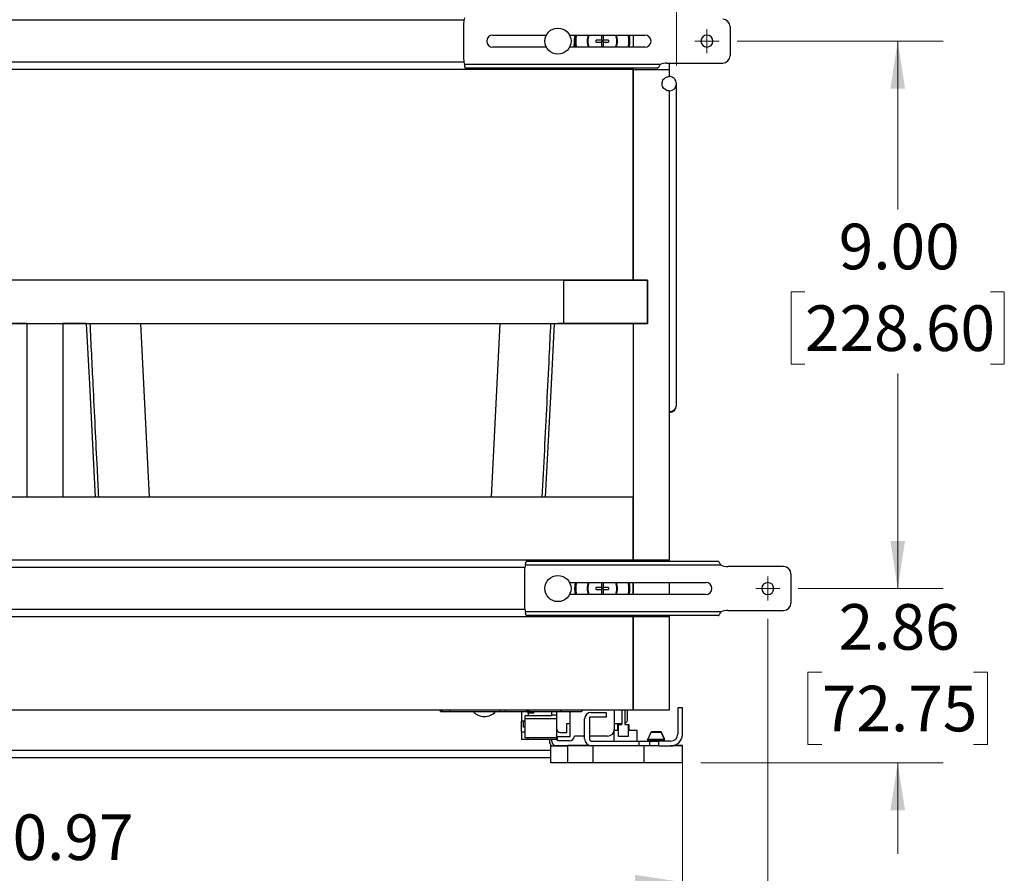
# Paper-space layout 'Sheet1' of a CAD drawing. Units: inches. Extents: x 0.1 to 16.8, y 0.1 to 10.9.
# Drawn here: x 3.3 to 6, y 2.5 to 4.9 of the extents above; entities that cross this region are included whole.
import ezdxf

# ---------------------------------------------------------------- set-up
doc = ezdxf.new("R2010")
doc.units = ezdxf.units.IN
doc.header["$MEASUREMENT"] = 0
doc.styles.add('SLDTEXTSTYLE0', font='TXT', dxfattribs={"width": 0.75})
doc.dimstyles.new('SLDDIMSTYLE0', dxfattribs={"dimtxt": 0.125, "dimasz": 0.13, "dimexe": 0, "dimexo": 0.0625, "dimgap": 0.03125, "dimtad": 0, "dimtih": 1, "dimtoh": 1, "dimlfac": 6, "dimrnd": 1e-09, "dimzin": 12, "dimdsep": 46, "dimtxsty": 'SLDTEXTSTYLE0', "dimsah": 1, "dimcen": 0.09, "dimadec": 0, "dimazin": 3, "dimtfac": 1, "dimtofl": 0, "dimtmove": 0, "dimatfit": 3, "dimfxl": 0, "dimfrac": 2, "dimtolj": 1, "dimtzin": 12, "dimarcsym": 0})
doc.dimstyles.new('SLDDIMSTYLE1', dxfattribs={"dimtxt": 0.125, "dimasz": 0.13, "dimexe": 0, "dimexo": 0.0625, "dimgap": 0.03125, "dimtad": 0, "dimtih": 1, "dimtoh": 1, "dimlfac": 6, "dimrnd": 1e-09, "dimzin": 12, "dimdsep": 46, "dimtxsty": 'SLDTEXTSTYLE0', "dimsah": 1, "dimcen": 0.09, "dimadec": 0, "dimazin": 3, "dimtfac": 1, "dimtmove": 0, "dimatfit": 0, "dimfxl": 0, "dimfrac": 2, "dimtolj": 1, "dimtzin": 12, "dimarcsym": 0})
doc.dimstyles.new('SLDDIMSTYLE2', dxfattribs={"dimtxt": 0.125, "dimasz": 0.13, "dimexe": 0, "dimexo": 0.0625, "dimgap": 0.03125, "dimtad": 0, "dimtih": 1, "dimtoh": 1, "dimlfac": 6, "dimrnd": 1e-09, "dimzin": 4, "dimdsep": 46, "dimtxsty": 'SLDTEXTSTYLE0', "dimsah": 1, "dimcen": 0.09, "dimadec": 0, "dimazin": 1, "dimtfac": 1, "dimtofl": 0, "dimtmove": 0, "dimatfit": 3, "dimfxl": 0, "dimfrac": 2, "dimtolj": 1, "dimtzin": 12, "dimarcsym": 0})

# ---------------------------------------------------------------- blocks, each defined once
blk = doc.blocks.new('_D_1')
at = {"color": 7, "linetype": 'Continuous', "lineweight": 0}
for p, q in [((1.5981, 4.7574), (1.5981, 7.0916)), ((2.8728, 7.0842), (2.8347, 7.0842)), ((2.8347, 7.0842), (2.8347, 6.8858)), ((3.3808, 7.0842), (3.4189, 7.0842)), ((3.4189, 7.0842), (3.4189, 6.8858)), ((5.0594, 4.7574), (5.0594, 7.0916)), ((1.5981, 6.9666), (2.5512, 6.9666)), ((5.0594, 6.9666), (3.7024, 6.9666)), ((2.8347, 6.8858), (2.8728, 6.8858)), ((3.4189, 6.8858), (3.3808, 6.8858))]:
    blk.add_line(p, q, dxfattribs=at)
at = {"color": 7, "linetype": 'Continuous', "lineweight": 18}
for points in [[(1.5981, 6.9666), (1.7281, 6.9466), (1.7281, 6.9866)], [(5.0594, 6.9666), (4.9294, 6.9866), (4.9294, 6.9466)]]:
    blk.add_solid(points, dxfattribs=at)
at = {"color": 7, "linetype": 'Continuous', "lineweight": 18, "char_height": 0.125, "attachment_point": 1, "style": 'SLDTEXTSTYLE0'}
for s, insert in [('20.77', (2.919, 7.2708)), ('527.51', (2.8728, 7.0469)), ('FRAME WIDTH', (2.5765, 6.8231))]:
    blk.add_mtext(s, dxfattribs=dict(at, insert=insert))
blk = doc.blocks.new('_D_2')
at = {"color": 7, "linetype": 'Continuous', "lineweight": 0}
for p, q in [((1.5813, 2.8771), (1.5813, 2.3945)), ((5.0763, 2.8754), (5.0763, 2.3945)), ((1.5813, 2.5195), (2.952, 2.5195)), ((3.0998, 2.5186), (3.0617, 2.5186)), ((3.0617, 2.5186), (3.0617, 2.3201)), ((3.6077, 2.5186), (3.6458, 2.5186)), ((3.6458, 2.5186), (3.6458, 2.3201)), ((5.0763, 2.5195), (3.7555, 2.5195)), ((3.0617, 2.3201), (3.0998, 2.3201)), ((3.6458, 2.3201), (3.6077, 2.3201))]:
    blk.add_line(p, q, dxfattribs=at)
at = {"color": 7, "linetype": 'Continuous', "lineweight": 18}
for points in [[(1.5813, 2.5195), (1.7113, 2.4995), (1.7113, 2.5395)], [(5.0763, 2.5195), (4.9463, 2.5395), (4.9463, 2.4995)]]:
    blk.add_solid(points, dxfattribs=at)
at = {"color": 7, "linetype": 'Continuous', "lineweight": 18, "char_height": 0.125, "attachment_point": 1, "style": 'SLDTEXTSTYLE0'}
for s, insert in [('20.97', (3.1459, 2.7051)), ('532.64', (3.0998, 2.4813))]:
    blk.add_mtext(s, dxfattribs=dict(at, insert=insert))
blk = doc.blocks.new('_D_3')
at = {"color": 7, "linetype": 'Continuous', "lineweight": 0}
for p, q in [((5.6657, 3.324), (5.6657, 3.574)), ((5.3929, 3.324), (5.7907, 3.324)), ((5.4579, 3.0949), (5.4198, 3.0949)), ((5.4198, 3.0949), (5.4198, 2.8965)), ((5.8735, 3.0949), (5.9116, 3.0949)), ((5.9116, 3.0949), (5.9116, 2.8965)), ((5.4198, 2.8965), (5.4579, 2.8965)), ((5.9116, 2.8965), (5.8735, 2.8965)), ((5.1263, 2.8467), (5.7907, 2.8467)), ((5.6657, 2.8467), (5.6657, 2.5967))]:
    blk.add_line(p, q, dxfattribs=at)
at = {"color": 7, "linetype": 'Continuous', "lineweight": 18}
for points in [[(5.6657, 3.324), (5.6857, 3.454), (5.6457, 3.454)], [(5.6657, 2.8467), (5.6457, 2.7167), (5.6857, 2.7167)]]:
    blk.add_solid(points, dxfattribs=at)
at = {"color": 7, "linetype": 'Continuous', "lineweight": 18, "char_height": 0.125, "attachment_point": 1, "style": 'SLDTEXTSTYLE0'}
for s, insert in [('2.86', (5.5041, 3.2814)), ('72.75', (5.4579, 3.0576))]:
    blk.add_mtext(s, dxfattribs=dict(at, insert=insert))
blk = doc.blocks.new('_D_4')
at = {"color": 7, "linetype": 'Continuous', "lineweight": 0}
for p, q in [((5.2262, 4.824), (5.7907, 4.824)), ((5.6657, 4.824), (5.6657, 4.363)), ((5.4117, 4.1373), (5.3736, 4.1373)), ((5.3736, 4.1373), (5.3736, 3.9388)), ((5.9197, 4.1373), (5.9578, 4.1373)), ((5.9578, 4.1373), (5.9578, 3.9388)), ((5.3736, 3.9388), (5.4117, 3.9388)), ((5.9578, 3.9388), (5.9197, 3.9388)), ((5.6657, 3.324), (5.6657, 3.9134)), ((5.3929, 3.324), (5.7907, 3.324))]:
    blk.add_line(p, q, dxfattribs=at)
at = {"color": 7, "linetype": 'Continuous', "lineweight": 18}
for points in [[(5.6657, 4.824), (5.6457, 4.694), (5.6857, 4.694)], [(5.6657, 3.324), (5.6857, 3.454), (5.6457, 3.454)]]:
    blk.add_solid(points, dxfattribs=at)
at = {"color": 7, "linetype": 'Continuous', "lineweight": 18, "char_height": 0.125, "attachment_point": 1, "style": 'SLDTEXTSTYLE0'}
for s, insert in [('9.00', (5.5041, 4.3238)), ('228.60', (5.4117, 4.1))]:
    blk.add_mtext(s, dxfattribs=dict(at, insert=insert))
blk = doc.blocks.new('_D_5')
at = {"color": 7, "linetype": 'Continuous', "lineweight": 0}
for p, q in [((1.5144, 4.9071), (1.5144, 8.0532)), ((2.9208, 8.0458), (2.8827, 8.0458)), ((2.8827, 8.0458), (2.8827, 7.8474)), ((3.4288, 8.0458), (3.4669, 8.0458)), ((3.4669, 8.0458), (3.4669, 7.8474)), ((5.1431, 4.9071), (5.1431, 8.0532)), ((1.5144, 7.9282), (2.8193, 7.9282)), ((5.1431, 7.9282), (3.5303, 7.9282)), ((2.8827, 7.8474), (2.9208, 7.8474)), ((3.4669, 7.8474), (3.4288, 7.8474))]:
    blk.add_line(p, q, dxfattribs=at)
at = {"color": 7, "linetype": 'Continuous', "lineweight": 18}
for points in [[(1.5144, 7.9282), (1.6444, 7.9082), (1.6444, 7.9482)], [(5.1431, 7.9282), (5.0131, 7.9482), (5.0131, 7.9082)]]:
    blk.add_solid(points, dxfattribs=at)
at = {"color": 7, "linetype": 'Continuous', "lineweight": 18, "char_height": 0.125, "attachment_point": 1, "style": 'SLDTEXTSTYLE0'}
for s, insert in [('21.77', (2.967, 8.2324)), ('553.01', (2.9208, 8.0085)), ('MIN', (3.0178, 7.7847))]:
    blk.add_mtext(s, dxfattribs=dict(at, insert=insert))
blk = doc.blocks.new('_D_6')
at = {"color": 7, "linetype": 'Continuous', "lineweight": 0}
for p, q in [((1.3478, 3.241), (1.3478, 1.8771)), ((5.3098, 3.241), (5.3098, 1.8771)), ((3.1271, 2.1198), (3.089, 2.1198)), ((3.089, 2.1198), (3.089, 1.9213)), ((3.635, 2.1198), (3.6731, 2.1198)), ((3.6731, 2.1198), (3.6731, 1.9213)), ((1.3478, 2.0021), (3.0255, 2.0021)), ((5.3098, 2.0021), (3.7366, 2.0021)), ((3.089, 1.9213), (3.1271, 1.9213)), ((3.6731, 1.9213), (3.635, 1.9213))]:
    blk.add_line(p, q, dxfattribs=at)
at = {"color": 7, "linetype": 'Continuous', "lineweight": 18}
for points in [[(1.3478, 2.0021), (1.4778, 1.9821), (1.4778, 2.0221)], [(5.3098, 2.0021), (5.1798, 2.0221), (5.1798, 1.9821)]]:
    blk.add_solid(points, dxfattribs=at)
at = {"color": 7, "linetype": 'Continuous', "lineweight": 18, "char_height": 0.125, "attachment_point": 1, "style": 'SLDTEXTSTYLE0'}
for s, insert in [('23.77', (3.1732, 2.3063)), ('603.81', (3.1271, 2.0825)), ('MAX', (3.1921, 1.8586))]:
    blk.add_mtext(s, dxfattribs=dict(at, insert=insert))
blk = doc.blocks.new('SW_CENTERMARKSYMBOL_0')
at = {"color": 0, "linetype": 'Continuous', "lineweight": 18}
for p, q in [((0, 0.0167), (0, 0.0331)), ((-0.0167, 0), (-0.0331, 0)), ((0, 0), (-0.0167, 0)), ((0, 0), (0, 0.0167)), ((0, 0), (0, -0.0167)), ((0, 0), (0.0167, 0)), ((0.0167, 0), (0.0331, 0)), ((0, -0.0167), (0, -0.0331))]:
    blk.add_line(p, q, dxfattribs=at)
blk = doc.blocks.new('SW_CENTERMARKSYMBOL_3')
at = {"color": 0, "linetype": 'Continuous', "lineweight": 18}
for p, q in [((0, 0.0167), (0, 0.0331)), ((-0.0167, 0), (-0.0331, 0)), ((0, 0), (-0.0167, 0)), ((0, 0), (0, 0.0167)), ((0, 0), (0, -0.0167)), ((0, 0), (0.0167, 0)), ((0.0167, 0), (0.0331, 0)), ((0, -0.0167), (0, -0.0331))]:
    blk.add_line(p, q, dxfattribs=at)

psp = doc.layouts.new('Sheet1')

# ---------------------------------------------------------------- linework, layer by layer
at = {"color": 7, "linetype": 'Continuous', "lineweight": 25}
for p, q in [((4.4773, 4.8815), (2.1803, 4.8815)), ((4.4764, 4.8732), (4.4764, 4.7749)), ((5.2064, 4.864), (5.2064, 4.784)), ((4.5564, 4.8407), (4.703, 4.8407)), ((4.7665, 4.8407), (4.9731, 4.8407)), ((4.7794, 4.8074), (4.7814, 4.8407)), ((4.8537, 4.8407), (4.8537, 4.8268)), ((4.8592, 4.8268), (4.8592, 4.8407)), ((4.9413, 4.8407), (4.9413, 4.8074)), ((4.9413, 4.8407), (4.9413, 4.8074)), ((4.703, 4.8074), (4.5564, 4.8074)), ((4.9731, 4.8074), (4.7665, 4.8074)), ((4.8396, 4.8213), (4.8396, 4.8268)), ((4.8537, 4.8268), (4.8396, 4.8268)), ((4.8396, 4.8213), (4.8537, 4.8213)), ((4.8537, 4.8268), (4.8564, 4.824)), ((4.8537, 4.8213), (4.8564, 4.824)), ((4.8537, 4.8213), (4.8537, 4.8074)), ((4.8592, 4.8268), (4.8564, 4.824)), ((4.8592, 4.8213), (4.8564, 4.824)), ((4.8733, 4.8268), (4.8592, 4.8268)), ((4.8592, 4.8074), (4.8592, 4.8213)), ((4.8592, 4.8213), (4.8733, 4.8213)), ((4.8733, 4.8268), (4.8733, 4.8213)), ((4.4773, 4.7665), (2.1803, 4.7665)), ((5.0152, 4.7599), (4.4792, 4.7599)), ((5.0073, 4.7499), (4.4815, 4.7499)), ((4.9413, 4.7499), (4.9413, 4.7465)), ((4.9413, 4.7499), (4.9413, 4.7465)), ((5.0333, 4.764), (5.1864, 4.764)), ((5.0398, 4.764), (5.0398, 4.7465)), ((4.9413, 4.7465), (1.7163, 4.7465)), ((4.9413, 4.1688), (4.9413, 4.7465)), ((4.9413, 4.7465), (5.0398, 4.7465)), ((4.9413, 4.7465), (4.9413, 4.1688)), ((5.0398, 4.7465), (5.0398, 4.727)), ((5.0398, 4.727), (5.0398, 4.727)), ((5.0594, 3.8264), (5.0594, 4.7074)), ((5.0398, 4.6877), (5.0398, 3.4015)), ((4.9413, 4.1688), (1.7163, 4.1688)), ((4.7506, 4.1688), (1.9066, 4.1688)), ((4.7506, 4.0507), (4.7506, 4.1688)), ((4.7506, 4.1688), (4.9803, 4.1688)), ((4.7506, 4.0507), (4.7506, 4.1688)), ((4.9806, 4.1688), (4.9413, 4.1688)), ((4.9803, 4.0507), (4.9803, 4.1688)), ((4.9806, 4.1688), (4.9806, 4.0507)), ((1.9066, 4.0507), (4.7506, 4.0507)), ((3.1222, 4.0501), (3.2795, 4.0501)), ((3.2795, 4.0504), (3.1223, 4.0504)), ((3.2795, 4.0507), (3.2795, 3.574)), ((3.378, 4.0507), (3.378, 3.574)), ((3.4423, 4.0504), (3.378, 4.0504)), ((3.378, 4.0501), (3.4423, 4.0501)), ((3.6157, 3.574), (3.592, 4.0507)), ((4.5759, 4.0507), (4.5522, 3.574)), ((4.7255, 4.0507), (4.7254, 4.0501)), ((4.7256, 4.0501), (4.9413, 4.0501)), ((4.7346, 4.0501), (4.7347, 4.0507)), ((4.9413, 4.0504), (4.7347, 4.0504)), ((4.7506, 4.0507), (4.9803, 4.0507)), ((4.9413, 4.0507), (4.9413, 3.4015)), ((4.9806, 4.0507), (4.9413, 4.0507)), ((4.9413, 3.574), (1.7163, 3.574)), ((4.9413, 3.4015), (4.9413, 3.574)), ((4.9413, 3.4015), (1.7163, 3.4015)), ((5.0398, 3.4015), (4.9413, 3.4015)), ((4.9413, 3.4015), (4.9413, 3.3982)), ((4.9413, 3.3982), (4.9413, 3.4015)), ((5.0398, 3.4015), (5.0398, 3.3982)), ((4.6439, 3.3815), (2.0136, 3.3815)), ((4.6431, 3.3732), (4.6431, 3.2749)), ((5.1818, 3.3882), (4.6459, 3.3882)), ((5.1739, 3.3982), (4.6482, 3.3982)), ((5.3531, 3.384), (5.2, 3.384)), ((5.3731, 3.364), (5.3731, 3.284)), ((4.7665, 3.3407), (5.1398, 3.3407)), ((4.8537, 3.3268), (4.8396, 3.3268)), ((4.8396, 3.3213), (4.8396, 3.3268)), ((4.8396, 3.3213), (4.8537, 3.3213)), ((4.8537, 3.3407), (4.8537, 3.3268)), ((4.8537, 3.3268), (4.8564, 3.324)), ((4.8537, 3.3213), (4.8564, 3.324)), ((4.8537, 3.3213), (4.8537, 3.3074)), ((4.8592, 3.3268), (4.8564, 3.324)), ((4.8592, 3.3213), (4.8564, 3.324)), ((4.8592, 3.3268), (4.8592, 3.3407)), ((4.8733, 3.3268), (4.8592, 3.3268)), ((4.8592, 3.3074), (4.8592, 3.3213)), ((4.8592, 3.3213), (4.8733, 3.3213)), ((4.8733, 3.3268), (4.8733, 3.3213)), ((4.9413, 3.3407), (4.9413, 3.3074)), ((4.9413, 3.3074), (4.9413, 3.3407)), ((5.0398, 3.3407), (5.0398, 3.3074)), ((5.1398, 3.3074), (4.7665, 3.3074)), ((4.6439, 3.2665), (2.0136, 3.2665)), ((4.9413, 3.2465), (1.7163, 3.2465)), ((5.1818, 3.2599), (4.6459, 3.2599)), ((5.1739, 3.2499), (4.6482, 3.2499)), ((4.9413, 3.2499), (4.9413, 3.2465)), ((4.9413, 3.2465), (4.9413, 3.2499)), ((4.9413, 3.2465), (4.9413, 2.9907)), ((5.0398, 3.2465), (4.9413, 3.2465)), ((4.9413, 2.9907), (4.9413, 3.2465)), ((5.0398, 3.2499), (5.0398, 3.2465)), ((5.0398, 3.2465), (5.0398, 2.9907)), ((5.2, 3.264), (5.3531, 3.264)), ((5.0763, 2.9976), (5.0632, 2.9976)), ((5.0632, 2.9976), (5.0632, 2.9254)), ((5.0763, 2.9254), (5.0763, 2.9976)), ((4.9413, 2.9907), (1.7163, 2.9907)), ((4.4131, 2.9907), (4.4131, 2.9868)), ((4.4132, 2.9868), (4.4132, 2.9907)), ((4.4132, 2.9868), (4.4172, 2.9868)), ((4.4172, 2.9907), (4.4172, 2.9868)), ((4.4382, 2.9907), (4.4382, 2.9868)), ((4.4382, 2.9868), (4.4398, 2.9868)), ((4.4398, 2.9868), (4.4398, 2.9907)), ((4.4398, 2.9868), (4.5771, 2.9868)), ((4.5771, 2.9868), (4.5771, 2.9907)), ((4.5771, 2.9868), (4.5902, 2.9868)), ((4.5902, 2.9907), (4.5902, 2.9868)), ((4.5902, 2.9868), (4.6481, 2.9868)), ((4.6348, 2.9868), (4.6348, 2.9605)), ((4.6453, 2.9671), (4.6453, 2.9754)), ((4.7175, 2.9754), (4.6453, 2.9754)), ((4.6481, 2.9868), (4.652, 2.9907)), ((4.6481, 2.9868), (4.6558, 2.9868)), ((4.6532, 2.9823), (4.6532, 2.9868)), ((4.6532, 2.9823), (4.6532, 2.9754)), ((4.6683, 2.9823), (4.6532, 2.9823)), ((4.6558, 2.9868), (4.6558, 2.9907)), ((4.6558, 2.9868), (4.7449, 2.9868)), ((4.6683, 2.9823), (4.6683, 2.9868)), ((4.7175, 2.9868), (4.7175, 2.9767)), ((4.7175, 2.9767), (4.7175, 2.9754)), ((4.7306, 2.9767), (4.7175, 2.9767)), ((4.7306, 2.9868), (4.7306, 2.9408)), ((4.741, 2.9907), (4.7449, 2.9868)), ((4.7449, 2.9868), (4.799, 2.9868)), ((4.7682, 2.9183), (4.7682, 2.9868)), ((4.799, 2.9868), (4.803, 2.9907)), ((4.867, 2.9714), (4.821, 2.9714)), ((4.821, 2.9714), (4.821, 2.9123)), ((4.8256, 2.9845), (4.867, 2.9845)), ((4.867, 2.9845), (4.867, 2.9714)), ((4.8893, 2.9907), (4.8893, 2.938)), ((4.9097, 2.9907), (4.9097, 2.9513)), ((4.9179, 2.9907), (4.9179, 2.9513)), ((4.9255, 2.9657), (4.9255, 2.9907)), ((5.0398, 2.9907), (4.9413, 2.9907)), ((4.6453, 2.9605), (4.6348, 2.9605)), ((4.6348, 2.9305), (4.6348, 2.9605)), ((4.6453, 2.9441), (4.6401, 2.9441)), ((4.7306, 2.9671), (4.6453, 2.9671)), ((4.6453, 2.9145), (4.6453, 2.9671)), ((4.7306, 2.9408), (4.7306, 2.9145)), ((4.7595, 2.9546), (4.7682, 2.9546)), ((4.7595, 2.9296), (4.7595, 2.9546)), ((4.8079, 2.9123), (4.8079, 2.9668)), ((4.8893, 2.9546), (4.9097, 2.9546)), ((4.8985, 2.9353), (4.8985, 2.9519)), ((4.8985, 2.9519), (4.9097, 2.9519)), ((4.9007, 2.9185), (4.9007, 2.9513)), ((4.9007, 2.9513), (4.9097, 2.9513)), ((4.9179, 2.9519), (4.9286, 2.9519)), ((4.9179, 2.9513), (4.927, 2.9513)), ((4.927, 2.9513), (4.927, 2.9185)), ((4.9286, 2.9519), (4.9286, 2.9353)), ((4.6348, 2.9305), (4.6348, 2.9106)), ((4.6453, 2.9305), (4.6348, 2.9305)), ((4.7306, 2.9145), (4.6453, 2.9145)), ((4.6532, 2.9106), (4.6532, 2.9145)), ((4.7306, 2.9145), (4.7306, 2.9106)), ((4.7334, 2.9065), (4.7334, 2.9183)), ((4.7334, 2.9183), (4.7682, 2.9183)), ((4.7418, 2.9296), (4.7595, 2.9296)), ((4.8079, 2.9197), (4.78, 2.9197)), ((4.8709, 2.9197), (4.821, 2.9197)), ((4.8886, 2.9057), (4.8886, 2.9332)), ((4.9007, 2.9353), (4.8891, 2.9353)), ((4.927, 2.9185), (4.9007, 2.9185)), ((4.9519, 2.9353), (4.927, 2.9353)), ((4.9519, 2.9057), (4.9519, 2.9353)), ((4.9814, 2.9102), (4.9906, 2.9307)), ((4.9817, 2.9119), (4.9908, 2.9324)), ((5.0268, 2.9102), (5.0176, 2.9307)), ((5.027, 2.9119), (5.0178, 2.9324)), ((4.6532, 2.9106), (4.6348, 2.9106)), ((4.7306, 2.9106), (4.6532, 2.9106)), ((4.7118, 2.9106), (4.7118, 2.9051)), ((4.7154, 2.8467), (4.7154, 2.8926)), ((4.7154, 2.8926), (4.7617, 2.8926)), ((4.7156, 2.8926), (4.7156, 2.8939)), ((4.7177, 2.9051), (4.7177, 2.9106)), ((4.7239, 2.8943), (4.7619, 2.8943)), ((4.7662, 2.9065), (4.7334, 2.9065)), ((4.7617, 2.8467), (4.7617, 2.8926)), ((4.8276, 2.8926), (4.7617, 2.8926)), ((4.7619, 2.8926), (4.7619, 2.8943)), ((4.8196, 2.8943), (4.7619, 2.8943)), ((4.8276, 2.9057), (4.9573, 2.9057)), ((4.9573, 2.8926), (4.8276, 2.8926)), ((4.8309, 2.8467), (4.8309, 2.8926)), ((4.9573, 2.8926), (4.9573, 2.9057)), ((4.9713, 2.8467), (4.9713, 2.8926)), ((5.0268, 2.9102), (4.9814, 2.9102)), ((4.9814, 2.9064), (4.9814, 2.9102)), ((4.9816, 2.9106), (4.9817, 2.9119)), ((4.9822, 2.9119), (4.9817, 2.9119)), ((4.9849, 2.9064), (4.9849, 2.9052)), ((4.986, 2.9057), (4.986, 2.8926)), ((5.0116, 2.8926), (5.0116, 2.9057)), ((5.0435, 2.9057), (5.0116, 2.9057)), ((5.0116, 2.8926), (5.0435, 2.8926)), ((5.0233, 2.9064), (5.0233, 2.9057)), ((5.0235, 2.9064), (5.0235, 2.9057)), ((5.027, 2.9119), (5.026, 2.9119)), ((5.0268, 2.9064), (5.0268, 2.9102)), ((5.027, 2.9081), (5.027, 2.9119)), ((5.0763, 2.8926), (5.0435, 2.8926)), ((5.0765, 2.8943), (5.052, 2.8943)), ((5.0763, 2.8467), (5.0763, 2.8926)), ((5.0765, 2.8484), (5.0765, 2.8943)), ((4.7154, 2.8802), (1.9421, 2.8802)), ((4.7154, 2.8605), (1.9421, 2.8605)), ((4.7617, 2.8467), (4.7154, 2.8467)), ((4.8309, 2.8467), (4.7617, 2.8467)), ((4.9713, 2.8467), (4.8309, 2.8467)), ((5.0763, 2.8467), (4.9713, 2.8467)), ((5.0765, 2.8484), (5.0763, 2.8484))]:
    psp.add_line(p, q, dxfattribs=at)
at = {"color": 7, "linetype": 'Continuous', "lineweight": 25, "flags": 128}
for points in [[(4.7836, 4.824), (4.7848, 4.8371), (4.7855, 4.8407)], [(4.9273, 4.8407), (4.9281, 4.8371), (4.9293, 4.824)], [(4.7855, 4.8074), (4.7848, 4.811), (4.7836, 4.824)], [(4.9293, 4.824), (4.9281, 4.811), (4.9273, 4.8074)], [(3.4423, 4.0504), (3.451, 3.884), (3.4673, 3.574)], [(4.7006, 3.574), (4.7169, 3.884), (4.7256, 4.0504)], [(4.7836, 3.324), (4.7848, 3.3371), (4.7855, 3.3407)], [(4.7855, 3.3074), (4.7848, 3.311), (4.7836, 3.324)], [(4.9273, 3.3407), (4.9281, 3.3371), (4.9293, 3.324)], [(4.9293, 3.324), (4.9281, 3.311), (4.9273, 3.3074)]]:
    psp.add_lwpolyline(points, dxfattribs=at)
at = {"color": 7, "linetype": 'Continuous', "lineweight": 25}
for centre in [(4.7348, 4.824), (4.7348, 3.324)]:
    psp.add_circle(centre, 0.0358, dxfattribs=at)
for centre, radius, start, end in [((4.5181, 4.8732), 0.0417, 158.8998, 180), ((5.1864, 4.864), 0.02, 0, 90), ((4.5564, 4.824), 0.0167, 90, 270), ((4.8564, 4.824), 0.0758, 167.3039, 192.6961), ((4.8564, 4.824), 0.0728, 166.7719, 193.2281), ((4.8564, 4.824), 0.0728, 166.7719, 193.2281), ((4.8564, 4.824), 0.0728, 166.7719, 193.2281), ((4.8564, 4.824), 0.0417, 156.4218, 203.5782), ((4.8564, 4.824), 0.04, 155.3757, 204.6243), ((4.8564, 4.824), 0.04, 335.3757, 24.6243), ((4.8564, 4.824), 0.0417, 336.4218, 23.5782), ((4.8564, 4.824), 0.0728, 346.7719, 13.2281), ((4.8564, 4.824), 0.0728, 346.7719, 13.2281), ((4.8564, 4.824), 0.0728, 346.7719, 13.2281), ((4.8564, 4.824), 0.0758, 347.3039, 12.6961), ((4.9731, 4.824), 0.0167, 270, 90), ((5.1431, 4.824), 0.0164, 90, 270), ((5.1431, 4.824), 0.0164, 270, 90), ((4.5181, 4.7749), 0.0417, 180, 201.1002), ((5.1864, 4.784), 0.02, 270, 0), ((4.8564, 4.824), 0.0758, 257.9654, 282.0346), ((5.0333, 4.7224), 0.0417, 90, 115.8419), ((5.0398, 4.7074), 0.0197, 0.0001, 90.0567), ((5.0398, 4.7074), 0.0197, 269.9999, 359.9999), ((5.0398, 3.8264), 0.0197, 270, 0), ((5.0411, 3.8274), 0.0184, 265.8542, 356.8139), ((4.8564, 3.324), 0.0758, 77.9654, 102.0346), ((4.6848, 3.3732), 0.0417, 158.8998, 180), ((5.2, 3.4257), 0.0417, 244.1581, 270), ((5.3531, 3.364), 0.02, 0, 90), ((4.8564, 3.324), 0.0758, 167.3039, 192.6961), ((4.8564, 3.324), 0.0728, 166.7719, 193.2281), ((4.8564, 3.324), 0.0728, 166.7719, 193.2281), ((4.8564, 3.324), 0.0728, 166.7719, 193.2281), ((4.8564, 3.324), 0.0417, 156.4218, 203.5782), ((4.8564, 3.324), 0.04, 155.3757, 204.6243), ((4.8564, 3.324), 0.04, 335.3757, 24.6243), ((4.8564, 3.324), 0.0417, 336.4218, 23.5782), ((4.8564, 3.324), 0.0728, 346.7719, 13.2281), ((4.8564, 3.324), 0.0728, 346.7719, 13.2281), ((4.8564, 3.324), 0.0728, 346.7719, 13.2281), ((4.8564, 3.324), 0.0758, 347.3039, 12.6961), ((5.1398, 3.324), 0.0167, 270, 90), ((5.3098, 3.324), 0.0164, 90, 270), ((5.3098, 3.324), 0.0164, 270, 90), ((4.6848, 3.2749), 0.0417, 180, 201.1002), ((5.3531, 3.284), 0.02, 270, 0), ((4.8564, 3.324), 0.0758, 257.9654, 282.0346), ((5.2, 3.2224), 0.0417, 90, 115.8419), ((4.5333, 3.0137), 0.0407, 221.3984, 318.6016), ((4.8256, 2.9668), 0.0177, 90, 180), ((4.7418, 2.9408), 0.0112, 180, 270), ((4.7662, 2.9203), 0.0138, 270, 357.2706), ((4.8709, 2.938), 0.0184, 270, 360), ((5.0435, 2.9254), 0.0197, 270, 360), ((4.7302, 2.9051), 0.0184, 180, 222.7321), ((4.7302, 2.9051), 0.0125, 180, 270), ((4.8276, 2.9123), 0.0197, 180, 270), ((4.8276, 2.9123), 0.00656, 180, 270)]:
    psp.add_arc(centre, radius, start, end, dxfattribs=at)
for points, knots in [([(4.4815, 4.7499), (4.4814, 4.7499), (4.4812, 4.75), (4.4807, 4.7509), (4.4804, 4.7524), (4.48, 4.7544), (4.4796, 4.7567), (4.4794, 4.7587), (4.4792, 4.7599)], [0, 0, 0, 0, 0.163874, 0.272379, 0.500486, 0.629223, 0.766414, 1, 1, 1, 1]), ([(5.0073, 4.7499), (5.0078, 4.75), (5.0089, 4.7503), (5.0107, 4.7527), (5.0128, 4.7561), (5.0144, 4.7586), (5.0152, 4.7599)], [0, 0, 0, 0, 0.238782, 0.502195, 0.738304, 1, 1, 1, 1]), ([(5.0398, 4.6877), (5.0397, 4.6877), (5.0374, 4.6877), (5.0329, 4.6885), (5.0271, 4.6919), (5.0227, 4.6969), (5.0205, 4.7024), (5.0199, 4.7082), (5.0209, 4.714), (5.0241, 4.7199), (5.0291, 4.7244), (5.0347, 4.7267), (5.0383, 4.727), (5.0398, 4.727)], [0, 0, 0, 0, 0.003446, 0.11079, 0.218135, 0.32548, 0.432825, 0.50001, 0.607355, 0.7147, 0.822044, 0.929389, 1, 1, 1, 1]), ([(3.4768, 3.574), (3.4755, 3.5998), (3.4704, 3.7025), (3.4625, 3.8613), (3.4559, 3.9944), (3.4532, 4.0507)], [0, 0, 0, 0, 0.162187, 0.646101, 1, 1, 1, 1]), ([(4.7147, 4.0507), (4.7132, 4.0204), (4.7076, 3.9047), (4.6997, 3.7458), (4.6932, 3.6172), (4.6911, 3.574)], [0, 0, 0, 0, 0.190675, 0.728326, 1, 1, 1, 1]), ([(4.6459, 3.3882), (4.646, 3.3894), (4.6463, 3.3914), (4.6467, 3.3937), (4.647, 3.3958), (4.6474, 3.3972), (4.6478, 3.3981), (4.6481, 3.3982), (4.6482, 3.3982)], [0, 0, 0, 0, 0.233943, 0.367781, 0.500774, 0.731999, 0.834843, 1, 1, 1, 1]), ([(5.1818, 3.3882), (5.181, 3.3895), (5.1795, 3.392), (5.1774, 3.3954), (5.1756, 3.3977), (5.1745, 3.3981), (5.1739, 3.3982)], [0, 0, 0, 0, 0.259279, 0.497448, 0.760341, 1, 1, 1, 1]), ([(4.6482, 3.2499), (4.6481, 3.2499), (4.6478, 3.25), (4.6474, 3.2509), (4.647, 3.2524), (4.6467, 3.2544), (4.6463, 3.2567), (4.646, 3.2587), (4.6459, 3.2599)], [0, 0, 0, 0, 0.163874, 0.272379, 0.500486, 0.629223, 0.766414, 1, 1, 1, 1]), ([(5.1739, 3.2499), (5.1745, 3.25), (5.1756, 3.2503), (5.1774, 3.2527), (5.1795, 3.2561), (5.181, 3.2586), (5.1818, 3.2599)], [0, 0, 0, 0, 0.238782, 0.502195, 0.738304, 1, 1, 1, 1]), ([(4.4173, 2.9868), (4.4173, 2.9868), (4.4173, 2.9868), (4.4183, 2.9868), (4.4201, 2.9868), (4.4227, 2.9868), (4.426, 2.9868), (4.4297, 2.9868), (4.4339, 2.9868), (4.4367, 2.9868), (4.4382, 2.9868)], [0, 0, 0, 0, 0.083629, 0.214539, 0.345449, 0.476359, 0.607269, 0.73818, 0.86909, 1, 1, 1, 1]), ([(4.6401, 2.9441), (4.6401, 2.9444), (4.6401, 2.9451), (4.6401, 2.9506), (4.6401, 2.9562), (4.6401, 2.9599), (4.6401, 2.9605)], [0, 0, 0, 0, 0.3116378, 0.6232757, 0.9349135, 1, 1, 1, 1])]:
    psp.add_open_spline(points, degree=3, knots=knots, dxfattribs=at)
for points in [[(4.9179, 2.9552), (4.919, 2.9556), (4.9211, 2.9566), (4.9235, 2.9591), (4.9252, 2.9623), (4.9254, 2.9646), (4.9255, 2.9657)], [(4.9906, 2.9307), (4.9908, 2.9307), (4.9912, 2.9307), (4.9943, 2.9307), (4.9988, 2.9307), (5.0041, 2.9307), (5.0094, 2.9307), (5.0139, 2.9307), (5.017, 2.9307), (5.0174, 2.9307), (5.0176, 2.9307)], [(4.9908, 2.9324), (4.991, 2.9324), (4.9914, 2.9324), (4.9945, 2.9324), (4.999, 2.9324), (5.0043, 2.9324), (5.0096, 2.9324), (5.0141, 2.9324), (5.0172, 2.9324), (5.0176, 2.9324), (5.0178, 2.9324)], [(5.0435, 2.8926), (5.0478, 2.8931), (5.0564, 2.8941), (5.0672, 2.9017), (5.0748, 2.9125), (5.0758, 2.9211), (5.0763, 2.9254)], [(4.9573, 2.9057), (4.96, 2.9057), (4.9655, 2.9057), (4.9733, 2.9057), (4.9804, 2.9057), (4.9841, 2.9057), (4.986, 2.9057)], [(4.986, 2.8926), (4.9841, 2.8926), (4.9804, 2.8926), (4.9733, 2.8926), (4.9655, 2.8926), (4.96, 2.8926), (4.9573, 2.8926)], [(5.0268, 2.9064), (5.0265, 2.9064), (5.0258, 2.9064), (5.0205, 2.9064), (5.013, 2.9064), (5.0041, 2.9064), (4.9952, 2.9064), (4.9877, 2.9064), (4.9824, 2.9064), (4.9817, 2.9064), (4.9814, 2.9064)], [(4.986, 2.9057), (4.9876, 2.9057), (4.9909, 2.9057), (4.9973, 2.9057), (5.0043, 2.9057), (5.0092, 2.9057), (5.0116, 2.9057)], [(5.0116, 2.8926), (5.0092, 2.8926), (5.0043, 2.8926), (4.9973, 2.8926), (4.9909, 2.8926), (4.9876, 2.8926), (4.986, 2.8926)]]:
    psp.add_open_spline(points, degree=3, dxfattribs=at)

# ---------------------------------------------------------------- block references
at = {"color": 7, "linetype": 'Continuous', "lineweight": 0}
for name, p in [('SW_CENTERMARKSYMBOL_3', (5.1431, 4.824)), ('SW_CENTERMARKSYMBOL_0', (5.3098, 3.324))]:
    psp.add_blockref(name, p, dxfattribs=at)

# ---------------------------------------------------------------- dimensions: what is measured, and where the dimension line sits
at = {"color": 7, "linetype": 'Continuous', "lineweight": 18}
for base, p1, p2, text, picture, middle in [((5.1431, 7.9282), (1.5144, 4.8571), (5.1431, 4.8571), '<>\\PMIN', '_D_5', (3.1748, 7.9282)), ((5.0594, 6.9666), (1.5981, 4.7074), (5.0594, 4.7074), '<>\\PFRAME WIDTH', '_D_1', (3.1268, 6.9666))]:
    dim = psp.add_linear_dim(base=base, p1=p1, p2=p2, text=text, dimstyle='SLDDIMSTYLE0', dxfattribs=at)
    dim.commit()
    dim.dimension.update_dxf_attribs({"geometry": picture, "text_midpoint": middle, "dimtype": 160})
for base, p1, p2, dimstyle, picture, middle in [((5.6657, 4.824), (5.3429, 3.324), (5.1762, 4.824), 'SLDDIMSTYLE2', '_D_4', (5.6657, 4.1382)), ((5.6657, 3.324), (5.0763, 2.8467), (5.3429, 3.324), 'SLDDIMSTYLE1', '_D_3', (5.6657, 3.0959))]:
    dim = psp.add_linear_dim(base=base, p1=p1, p2=p2, angle=90, dimstyle=dimstyle, dxfattribs=at)
    dim.commit()
    dim.dimension.update_dxf_attribs({"geometry": picture, "text_midpoint": middle, "dimtype": 160})
dim = psp.add_linear_dim(base=(5.3098, 2.0021), p1=(1.3478, 3.291), p2=(5.3098, 3.291), angle=0, text='<>\\PMAX', dimstyle='SLDDIMSTYLE0', dxfattribs=at)
dim.commit()
dim.dimension.update_dxf_attribs({"geometry": '_D_6', "text_midpoint": (3.3811, 2.0021), "dimtype": 160})
dim = psp.add_linear_dim(base=(5.0763, 2.5195), p1=(1.5813, 2.9271), p2=(5.0763, 2.9254), dimstyle='SLDDIMSTYLE0', dxfattribs=at)
dim.commit()
dim.dimension.update_dxf_attribs({"geometry": '_D_2', "text_midpoint": (3.3538, 2.5195), "dimtype": 160})

doc.saveas('drawing.dxf')
